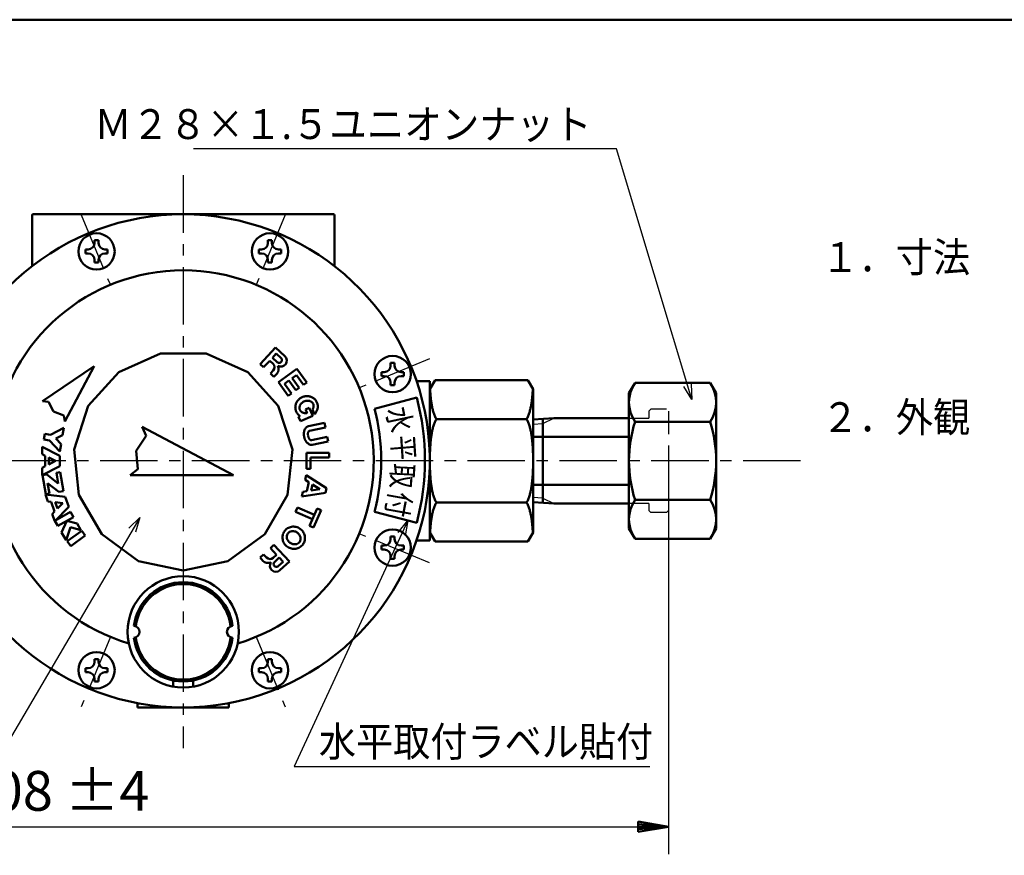
# Model space of a CAD drawing. Units: millimetres. Extents: x 0 to 1055, y -1 to 742.
# Drawn here: x 434 to 682, y 498 to 708 of the extents above; entities that cross this region are included whole.
import ezdxf

# ---------------------------------------------------------------- set-up
doc = ezdxf.new("R2010")
doc.units = ezdxf.units.MM
doc.header["$LTSCALE"] = 0.454724
doc.linetypes.add('CENTER', pattern=[50.8, 31.75, -6.35, 6.35, -6.35])
doc.linetypes.add('DASHED', pattern=[19.05, 12.7, -6.35])
for name, color, linetype in [('NoLayerName_001', 7, 'Continuous'), ('NoLayerName_002', 7, 'Continuous'), ('NoLayerName_003', 7, 'Continuous'), ('NoLayerName_004', 7, 'Continuous'), ('NoLayerName_006', 7, 'Continuous'), ('NoLayerName_008', 7, 'Continuous'), ('NoLayerName_009', 7, 'Continuous'), ('NoLayerName_010', 7, 'Continuous'), ('NoLayerName_013', 7, 'Continuous')]:
    doc.layers.add(name, color=color, linetype=linetype)
doc.styles.get("Standard").update_dxf_attribs({"font": 'txt', "bigfont": 'extfont2'})
doc.dimstyles.get("Standard").update_dxf_attribs({"dimtxt": 2.5, "dimasz": 2.5, "dimexe": 1.25, "dimexo": 0.625, "dimtad": 1, "dimzin": 0, "dimdsep": 46, "dimtxsty": 'Standard', "dimcen": 2.5, "dimadec": 0, "dimazin": 0, "dimtfac": 0.75, "dimtmove": 0, "dimatfit": 3, "dimfxl": 1, "dimarcsym": 0})

# ---------------------------------------------------------------- blocks, each defined once
blk = doc.blocks.new('*D21')
at = {"layer": 'Defpoints', "color": 0}
for p in [(289.56, 596.71), (597.56, 596.71), (597.56, 504.71)]:
    blk.add_point(p, dxfattribs=at)
at = {"layer": 'NoLayerName_009', "color": 0, "linetype": 'Continuous', "lineweight": 25}
for p, q in [((289.56, 596.71), (289.56, 497.83)), ((597.56, 596.71), (597.56, 497.83)), ((289.56, 504.71), (597.56, 504.71))]:
    blk.add_line(p, q, dxfattribs=at)
at = {"layer": 'NoLayerName_009', "color": 0, "lineweight": 25, "insert": (443.56, 512.42), "char_height": 10, "attachment_point": 5}
blk.add_mtext('308 ±4', dxfattribs=at)
blk = doc.blocks.new('_NONE')
blk = doc.blocks.new('JZB_0011')
at = {"layer": 'NoLayerName_009', "color": 3, "linetype": 'Continuous', "lineweight": 50}
for p, q in [((0, 2.54), (0, 0)), ((0, 2.54), (7.62, 1.27)), ((0, 1.91), (7.62, 1.27)), ((7.62, 1.27), (0, 1.27)), ((7.62, 1.27), (0, 0)), ((0, 0.64), (7.62, 1.27))]:
    blk.add_line(p, q, dxfattribs=at)
blk = doc.blocks.new('JZB_0001')
at = {"layer": 'NoLayerName_001', "color": 6, "linetype": 'Continuous', "lineweight": 50}
blk.add_line((22.426, 283.506), (406.151, 283.506), dxfattribs=at)

msp = doc.modelspace()

# ---------------------------------------------------------------- linework, layer by layer
at = {"layer": 'NoLayerName_002', "color": 2, "linetype": 'Continuous', "lineweight": 50}
for p, q in [((513.361, 658.705), (437.761, 658.705)), ((437.561, 645.695), (437.561, 658.505)), ((513.561, 645.695), (513.561, 658.505)), ((453.248, 652.166), (454.248, 652.166)), ((453.248, 652.166), (453.248, 651.486)), ((454.248, 652.166), (454.248, 651.486)), ((496.874, 652.166), (496.874, 651.486)), ((496.874, 652.166), (497.874, 652.166)), ((497.874, 652.166), (497.874, 651.486)), ((450.948, 649.866), (450.948, 648.866)), ((450.948, 649.866), (451.628, 649.866)), ((450.948, 648.866), (451.628, 648.866)), ((455.868, 649.866), (456.548, 649.866)), ((455.868, 648.866), (456.548, 648.866)), ((456.548, 649.866), (456.548, 648.866)), ((494.574, 649.866), (495.254, 649.866)), ((494.574, 649.866), (494.574, 648.866)), ((494.574, 648.866), (495.254, 648.866)), ((499.494, 649.866), (500.174, 649.866)), ((499.494, 648.866), (500.174, 648.866)), ((500.174, 649.866), (500.174, 648.866)), ((453.248, 647.246), (453.248, 646.566)), ((453.248, 646.566), (454.248, 646.566)), ((454.248, 647.246), (454.248, 646.566)), ((496.874, 647.246), (496.874, 646.566)), ((496.874, 646.566), (497.874, 646.566)), ((497.874, 647.246), (497.874, 646.566)), ((459.336, 619.037), (469.822, 623.705)), ((469.822, 623.705), (481.3, 623.705)), ((481.3, 623.705), (491.786, 619.037)), ((527.722, 621.318), (528.722, 621.318)), ((527.722, 621.318), (527.722, 620.638)), ((528.722, 621.318), (528.722, 620.638)), ((451.656, 610.507), (459.336, 619.037)), ((491.786, 619.037), (499.466, 610.507)), ((525.422, 619.018), (525.422, 618.018)), ((525.422, 619.018), (526.102, 619.018)), ((525.422, 618.018), (526.102, 618.018)), ((530.342, 619.018), (531.022, 619.018)), ((530.342, 618.018), (531.022, 618.018)), ((531.022, 619.018), (531.022, 618.018)), ((537.561, 616.705), (534.247, 616.705)), ((538.889, 617.005), (537.561, 614.705)), ((537.561, 616.705), (537.561, 596.705)), ((562.233, 617.005), (538.889, 617.005)), ((563.561, 614.705), (562.233, 617.005)), ((527.722, 616.398), (527.722, 615.718)), ((527.722, 615.718), (528.722, 615.718)), ((528.722, 616.398), (528.722, 615.718)), ((563.561, 596.705), (563.561, 614.705)), ((587.661, 613.705), (589.18, 616.335)), ((589.18, 616.335), (608.061, 616.335)), ((609.58, 613.705), (608.061, 616.335)), ((587.661, 596.705), (587.661, 613.705)), ((609.58, 579.705), (609.58, 613.705)), ((448.109, 599.591), (451.656, 610.507)), ((499.466, 610.507), (503.013, 599.591)), ((561.561, 607.205), (539.561, 607.205)), ((568.801, 607.423), (563.561, 607.095)), ((565.961, 607.245), (565.961, 586.133)), ((568.801, 607.455), (587.661, 607.455)), ((465.23, 605.298), (466.24, 603.028)), ((465.23, 605.298), (488.161, 593.105)), ((608.061, 606.52), (589.18, 606.52)), ((466.24, 603.028), (463.71, 599.202)), ((563.561, 602.705), (587.661, 602.705)), ((449.309, 588.175), (448.109, 599.591)), ((503.013, 599.591), (501.813, 588.175)), ((463.71, 599.202), (464.148, 594.635)), ((462.19, 593.105), (464.148, 594.635)), ((537.561, 576.705), (537.561, 596.705)), ((563.561, 596.705), (563.561, 578.705)), ((587.661, 596.705), (587.661, 579.705)), ((462.19, 593.105), (488.161, 593.105)), ((563.561, 590.705), (587.661, 590.705)), ((455.048, 578.235), (449.309, 588.175)), ((501.813, 588.175), (496.074, 578.235)), ((608.061, 586.89), (589.18, 586.89)), ((561.561, 586.205), (539.561, 586.205)), ((568.801, 585.955), (563.561, 586.283)), ((568.801, 585.955), (587.661, 585.955)), ((587.661, 579.705), (589.18, 577.075)), ((608.061, 577.075), (609.58, 579.705)), ((464.334, 571.488), (455.048, 578.235)), ((486.788, 571.488), (496.074, 578.235)), ((527.722, 577.692), (527.722, 577.012)), ((527.722, 577.692), (528.722, 577.692)), ((528.722, 577.692), (528.722, 577.012)), ((538.889, 576.405), (537.561, 578.705)), ((563.561, 578.705), (562.233, 576.405)), ((589.18, 577.075), (608.061, 577.075)), ((525.422, 575.392), (526.102, 575.392)), ((525.422, 575.392), (525.422, 574.392)), ((530.342, 575.392), (531.022, 575.392)), ((531.022, 575.392), (531.022, 574.392)), ((537.561, 576.705), (534.247, 576.705)), ((562.233, 576.405), (538.889, 576.405)), ((525.422, 574.392), (526.102, 574.392)), ((527.722, 572.772), (527.722, 572.092)), ((527.722, 572.092), (528.722, 572.092)), ((528.722, 572.772), (528.722, 572.092)), ((530.342, 574.392), (531.022, 574.392)), ((475.561, 569.102), (464.334, 571.488)), ((486.788, 571.488), (475.561, 569.102)), ((453.248, 546.844), (453.248, 546.164)), ((453.248, 546.844), (454.248, 546.844)), ((454.248, 546.844), (454.248, 546.164)), ((496.874, 546.844), (497.874, 546.844)), ((496.874, 546.844), (496.874, 546.164)), ((497.874, 546.844), (497.874, 546.164)), ((450.948, 544.544), (451.628, 544.544)), ((450.948, 544.544), (450.948, 543.544)), ((450.948, 543.544), (451.628, 543.544)), ((455.868, 544.544), (456.548, 544.544)), ((455.868, 543.544), (456.548, 543.544)), ((456.548, 544.544), (456.548, 543.544)), ((494.574, 544.544), (495.254, 544.544)), ((494.574, 544.544), (494.574, 543.544)), ((494.574, 543.544), (495.254, 543.544)), ((499.494, 544.544), (500.174, 544.544)), ((499.494, 543.544), (500.174, 543.544)), ((500.174, 544.544), (500.174, 543.544)), ((453.248, 541.924), (453.248, 541.244)), ((453.248, 541.244), (454.248, 541.244)), ((454.248, 541.924), (454.248, 541.244)), ((473.061, 539.93), (473.061, 541.458)), ((478.061, 539.93), (478.061, 541.458)), ((496.874, 541.924), (496.874, 541.244)), ((496.874, 541.244), (497.874, 541.244)), ((497.874, 541.924), (497.874, 541.244)), ((464.061, 535.781), (464.061, 534.705)), ((487.061, 535.781), (487.061, 534.705)), ((487.061, 534.705), (464.061, 534.705))]:
    msp.add_line(p, q, dxfattribs=at)
for centre, radius in [((453.748, 649.366), 4.57), ((497.374, 649.366), 4.57), ((528.222, 618.518), 4.57), ((528.222, 574.892), 4.57), ((475.561, 553.705), 14), ((453.748, 544.044), 4.57), ((497.374, 544.044), 4.57)]:
    msp.add_circle(centre, radius, dxfattribs=at)
for centre, radius, start, end in [((475.561, 596.705), 62, 199.28348, 163.20464), ((437.761, 658.505), 0.2, 90, 180), ((513.361, 658.505), 0.2, 0, 90), ((451.628, 651.486), 1.62, 270, 0), ((455.868, 651.486), 1.62, 180, 270), ((495.254, 651.486), 1.62, 270, 0), ((499.494, 651.486), 1.62, 180, 270), ((451.628, 647.246), 1.62, 0, 90), ((455.868, 647.246), 1.62, 90, 180), ((495.254, 647.246), 1.62, 0, 90), ((499.494, 647.246), 1.62, 90, 180), ((475.561, 596.705), 47.91, 286.60849, 253.39151), ((526.102, 620.638), 1.62, 270, 0), ((530.342, 620.638), 1.62, 180, 270), ((526.102, 616.398), 1.62, 0, 90), ((530.342, 616.398), 1.62, 90, 180), ((592.655, 617.705), 55.093, 182.98658, 183.49476), ((592.648, 617.705), 55.087, 183.49477, 184.00299), ((508.474, 617.705), 55.087, 355.99701, 356.50523), ((508.468, 617.705), 55.093, 356.50524, 357.01342), ((596.351, 611.428), 8.69, 145.61575, 214.38425), ((600.89, 611.428), 8.69, 325.61572, 34.38428), ((592.655, 617.705), 55.093, 184.003, 184.51118), ((566.164, 615.615), 28.52, 184.51038, 186.60067), ((566.107, 615.609), 28.464, 186.60119, 188.69427), ((535.015, 615.609), 28.464, 351.30573, 353.39881), ((534.958, 615.615), 28.52, 353.39933, 355.48962), ((508.468, 617.705), 55.093, 355.48882, 355.997), ((566.164, 615.618), 28.52, 188.69479, 190.78508), ((549.8, 612.498), 11.862, 190.77578, 195.40447), ((549.687, 612.469), 11.746, 195.41018, 200.06947), ((551.435, 612.469), 11.746, 339.93053, 344.58982), ((551.322, 612.498), 11.862, 344.59553, 349.22422), ((534.959, 615.618), 28.52, 349.21492, 351.30521), ((549.796, 612.51), 11.862, 200.07517, 204.70386), ((549.796, 601.901), 11.862, 155.29614, 159.92483), ((539.614, 607.815), 0.649, 203.87812, 224.55196), ((539.614, 606.595), 0.649, 135.44804, 156.12188), ((539.509, 607.719), 0.507, 225.15524, 249.5401), ((539.509, 606.691), 0.507, 110.4599, 134.84476), ((539.552, 607.855), 0.649, 250.14339, 270.81722), ((539.552, 606.556), 0.649, 89.18278, 109.85661), ((561.57, 607.855), 0.649, 269.18278, 289.85661), ((561.57, 606.556), 0.649, 70.14339, 90.81722), ((561.614, 607.719), 0.507, 290.4599, 314.84476), ((561.614, 606.691), 0.507, 45.15524, 69.5401), ((561.509, 607.815), 0.649, 315.44804, 336.12188), ((561.509, 606.595), 0.649, 23.87812, 44.55196), ((551.326, 612.51), 11.862, 335.29614, 339.92483), ((551.326, 601.901), 11.862, 20.07517, 24.70386), ((549.8, 601.912), 11.862, 164.59553, 169.22422), ((549.687, 601.942), 11.746, 159.93053, 164.58982), ((551.435, 601.942), 11.746, 15.41018, 20.06947), ((551.322, 601.912), 11.862, 10.77578, 15.40447), ((620.143, 596.705), 32.482, 162.41205, 197.58795), ((577.098, 596.705), 32.482, 342.41203, 17.58797), ((566.164, 598.796), 28.52, 173.39933, 175.48962), ((566.107, 598.802), 28.464, 171.30573, 173.39881), ((566.164, 598.793), 28.52, 169.21492, 171.30521), ((534.959, 598.793), 28.52, 8.69479, 10.78508), ((535.015, 598.802), 28.464, 6.60119, 8.69427), ((534.958, 598.796), 28.52, 4.51038, 6.60067), ((592.612, 596.707), 55.051, 176.99218, 178.49666), ((592.669, 596.704), 55.108, 175.48854, 176.99198), ((508.453, 596.704), 55.108, 3.00802, 4.51146), ((508.51, 596.707), 55.051, 1.50334, 3.00782), ((592.669, 596.706), 55.108, 178.49685, 180.00029), ((508.453, 596.706), 55.108, 359.99971, 1.50315), ((592.669, 596.705), 55.108, 179.99971, 181.50315), ((592.612, 596.704), 55.051, 181.50334, 183.00782), ((508.51, 596.704), 55.051, 356.99218, 358.49666), ((508.453, 596.705), 55.108, 358.49685, 0.00029), ((592.669, 596.707), 55.108, 183.00802, 184.51146), ((566.164, 594.615), 28.52, 184.51038, 186.60067), ((534.958, 594.615), 28.52, 353.39933, 355.48962), ((508.453, 596.707), 55.108, 355.48854, 356.99198), ((566.107, 594.609), 28.464, 186.60119, 188.69427), ((566.164, 594.618), 28.52, 188.69479, 190.78508), ((534.959, 594.618), 28.52, 349.21492, 351.30521), ((535.015, 594.609), 28.464, 351.30573, 353.39881), ((549.8, 591.498), 11.862, 190.77578, 195.40447), ((549.687, 591.469), 11.746, 195.41018, 200.06947), ((549.796, 591.51), 11.862, 200.07517, 204.70386), ((551.326, 591.51), 11.862, 335.29614, 339.92483), ((551.435, 591.469), 11.746, 339.93053, 344.58982), ((551.322, 591.498), 11.862, 344.59553, 349.22422), ((596.351, 581.983), 8.69, 145.61575, 214.38425), ((600.89, 581.983), 8.69, 325.61572, 34.38428), ((549.687, 580.942), 11.746, 159.93053, 164.58982), ((549.796, 580.901), 11.862, 155.29614, 159.92483), ((539.614, 586.815), 0.649, 203.87812, 224.55196), ((539.614, 585.595), 0.649, 135.44804, 156.12188), ((539.509, 586.719), 0.507, 225.15524, 249.5401), ((539.509, 585.691), 0.507, 110.4599, 134.84476), ((539.552, 586.855), 0.649, 250.14339, 270.81722), ((539.552, 585.556), 0.649, 89.18278, 109.85661), ((561.57, 586.855), 0.649, 269.18278, 289.85661), ((561.57, 585.556), 0.649, 70.14339, 90.81722), ((561.614, 586.719), 0.507, 290.4599, 314.84476), ((561.614, 585.691), 0.507, 45.15524, 69.5401), ((561.509, 586.815), 0.649, 315.44804, 336.12188), ((561.509, 585.595), 0.649, 23.87812, 44.55196), ((551.326, 580.901), 11.862, 20.07517, 24.70386), ((551.435, 580.942), 11.746, 15.41018, 20.06947), ((566.107, 577.802), 28.464, 171.30573, 173.39881), ((566.164, 577.793), 28.52, 169.21492, 171.30521), ((549.8, 580.912), 11.862, 164.59553, 169.22422), ((551.322, 580.912), 11.862, 10.77578, 15.40447), ((534.959, 577.793), 28.52, 8.69479, 10.78508), ((535.015, 577.802), 28.464, 6.60119, 8.69427), ((592.648, 575.706), 55.087, 175.99701, 176.50523), ((592.655, 575.705), 55.093, 175.48882, 175.997), ((566.164, 577.796), 28.52, 173.39933, 175.48962), ((534.958, 577.796), 28.52, 4.51038, 6.60067), ((508.468, 575.705), 55.093, 4.003, 4.51118), ((508.474, 575.706), 55.087, 3.49477, 4.00299), ((526.102, 577.012), 1.62, 270, 0), ((530.342, 577.012), 1.62, 180, 270), ((592.655, 575.705), 55.093, 176.50524, 177.01342), ((508.468, 575.705), 55.093, 2.98658, 3.49476), ((526.102, 572.772), 1.62, 0, 90), ((530.342, 572.772), 1.62, 90, 180), ((451.628, 546.164), 1.62, 270, 0), ((455.868, 546.164), 1.62, 180, 270), ((495.254, 546.164), 1.62, 270, 0), ((499.494, 546.164), 1.62, 180, 270), ((451.628, 541.924), 1.62, 0, 90), ((455.868, 541.924), 1.62, 90, 180), ((495.254, 541.924), 1.62, 0, 90), ((499.494, 541.924), 1.62, 90, 180)]:
    msp.add_arc(centre, radius, start, end, dxfattribs=at)
at = {"layer": 'NoLayerName_003', "color": 5, "linetype": 'Continuous', "lineweight": 50}
for p, q in [((534.272, 612.652), (523.646, 609.805)), ((534.272, 581.076), (523.646, 583.923))]:
    msp.add_line(p, q, dxfattribs=at)
at = {"layer": 'NoLayerName_003', "color": 2, "linetype": 'DASHED', "lineweight": 25}
for p, q in [((593.161, 609.705), (592.661, 609.205)), ((592.661, 609.205), (592.661, 607.455)), ((597.061, 609.705), (593.161, 609.705)), ((597.561, 609.205), (597.561, 584.205)), ((587.661, 607.455), (592.661, 607.455)), ((592.661, 585.955), (587.661, 585.955)), ((592.661, 585.955), (592.661, 584.205)), ((592.661, 584.205), (593.161, 583.705)), ((597.061, 583.705), (593.161, 583.705)), ((597.561, 584.205), (597.061, 583.705))]:
    msp.add_line(p, q, dxfattribs=at)
at = {"layer": 'NoLayerName_003', "color": 5, "linetype": 'Continuous', "lineweight": 50}
for radius in [61, 50]:
    msp.add_arc((475.35, 596.864), radius, 345, 15, dxfattribs=at)
at = {"layer": 'NoLayerName_008', "color": 2, "linetype": 'CENTER', "lineweight": 25}
for p, q in [((449.921, 658.605), (457.227, 640.968)), ((501.201, 658.605), (493.895, 640.968)), ((537.461, 622.345), (519.824, 615.039)), ((537.461, 571.065), (519.824, 578.371)), ((457.227, 552.442), (449.921, 534.805)), ((493.895, 552.442), (501.201, 534.805))]:
    msp.add_line(p, q, dxfattribs=at)
at = {"layer": 'NoLayerName_010', "color": 4, "linetype": 'CENTER', "lineweight": 25}
for p, q in [((475.561, 668.518), (475.561, 524.422)), ((630.799, 596.705), (271.916, 596.705))]:
    msp.add_line(p, q, dxfattribs=at)
at = {"layer": 'NoLayerName_013', "color": 4, "linetype": 'Continuous', "lineweight": 50}
for p, q in [((498.773, 625.231), (494.898, 621.051)), ((498.773, 625.231), (501.141, 623.035)), ((497.314, 621.893), (495.778, 620.235)), ((497.314, 621.893), (498.15, 621.118)), ((498.959, 623.667), (498.008, 622.641)), ((498.008, 622.641), (499.21, 621.526)), ((498.959, 623.667), (500.162, 622.553)), ((453.187, 620.494), (440.13, 611.686)), ((453.187, 620.494), (445.793, 606.587)), ((494.898, 621.051), (495.778, 620.235)), ((498.214, 619.422), (497.494, 618.644)), ((499.521, 616.488), (504.151, 619.812)), ((504.151, 619.812), (506.6, 616.4)), ((497.494, 618.644), (498.374, 617.829)), ((498.374, 617.829), (499.086, 618.597)), ((502.121, 616.877), (501.049, 616.108)), ((503.871, 614.44), (502.121, 616.877)), ((504.022, 618.242), (502.95, 617.472)), ((502.95, 617.472), (504.699, 615.035)), ((505.772, 615.805), (504.022, 618.242)), ((501.97, 613.076), (499.521, 616.488)), ((501.049, 616.108), (502.798, 613.671)), ((504.699, 615.035), (503.871, 614.44)), ((506.6, 616.4), (505.772, 615.805)), ((441.677, 611.578), (440.13, 611.686)), ((502.798, 613.671), (501.97, 613.076)), ((442.961, 609.137), (441.677, 611.578)), ((507.243, 610.014), (506.308, 609.605)), ((506.308, 609.605), (506.685, 608.743)), ((507.243, 610.014), (508.124, 607.998)), ((508.07, 609.619), (508.589, 608.434)), ((445.524, 608.115), (442.961, 609.137)), ((445.793, 606.587), (445.524, 608.115)), ((504.895, 608.015), (504.565, 607.752)), ((504.565, 607.752), (505.046, 606.652)), ((508.124, 607.998), (505.046, 606.652)), ((442.194, 603.278), (445.536, 604.98)), ((445.536, 604.98), (445.214, 603.133)), ((511.081, 606.244), (507.08, 605.445)), ((511.316, 605.067), (507.315, 604.268)), ((511.081, 606.244), (511.316, 605.067)), ((440.459, 602.058), (440.716, 603.535)), ((441.937, 601.8), (440.459, 602.058)), ((440.716, 603.535), (442.194, 603.278)), ((444.506, 599.069), (441.937, 601.8)), ((445.214, 603.133), (443.543, 602.282)), ((443.543, 602.282), (444.828, 600.916)), ((511.786, 602.713), (507.785, 601.915)), ((511.786, 602.713), (512.001, 601.638)), ((440.059, 598.349), (440.057, 600.224)), ((440.057, 600.224), (444.56, 597.98)), ((444.828, 600.916), (444.506, 599.069)), ((512.021, 601.537), (508.02, 600.738)), ((440.81, 597.975), (440.059, 598.349)), ((440.813, 595.35), (440.81, 597.975)), ((441.75, 597.506), (441.752, 595.821)), ((443.436, 596.666), (441.75, 597.506)), ((444.56, 597.98), (444.563, 595.355)), ((506.561, 598.715), (506.561, 594.695)), ((512.261, 598.715), (506.561, 598.715)), ((507.581, 597.515), (507.581, 594.695)), ((512.261, 597.515), (507.581, 597.515)), ((512.261, 598.715), (512.261, 597.515)), ((440.063, 594.974), (440.813, 595.35)), ((440.066, 593.099), (440.063, 594.974)), ((444.563, 595.355), (440.066, 593.099)), ((441.752, 595.821), (443.436, 596.666)), ((507.581, 594.695), (506.561, 594.695)), ((440.16, 593.108), (441.269, 593.298)), ((440.984, 588.303), (440.16, 593.108)), ((441.269, 593.298), (444.126, 591.043)), ((443.669, 593.71), (444.595, 593.869)), ((444.126, 591.043), (443.669, 593.71)), ((444.595, 593.869), (445.419, 589.064)), ((506.476, 593.116), (506.233, 591.941)), ((507.153, 591.356), (506.233, 591.941)), ((511.619, 589.844), (506.476, 593.116)), ((441.453, 591.129), (441.91, 588.462)), ((444.31, 588.874), (441.453, 591.129)), ((507.153, 591.356), (506.677, 589.057)), ((508.073, 590.77), (507.754, 589.229)), ((509.947, 589.578), (507.754, 589.229)), ((509.947, 589.578), (508.073, 590.77)), ((511.619, 589.844), (511.376, 588.669)), ((441.514, 586.511), (440.892, 588.28)), ((440.892, 588.28), (445.884, 587.651)), ((441.91, 588.462), (440.984, 588.303)), ((445.419, 589.064), (444.31, 588.874)), ((445.884, 587.651), (446.755, 585.175)), ((505.599, 588.886), (505.356, 587.711)), ((511.376, 588.669), (505.356, 587.711)), ((506.677, 589.057), (505.599, 588.886)), ((442.346, 586.406), (441.514, 586.511)), ((443.218, 583.93), (442.346, 586.406)), ((446.755, 585.175), (443.257, 581.559)), ((445.258, 586.04), (443.389, 586.275)), ((443.389, 586.275), (443.949, 584.686)), ((443.949, 584.686), (445.258, 586.04)), ((504.27, 584.984), (503.788, 583.885)), ((508.556, 583.104), (504.27, 584.984)), ((509.279, 584.752), (507.351, 580.357)), ((510.213, 584.343), (509.279, 584.752)), ((442.635, 583.328), (443.218, 583.93)), ((443.257, 581.559), (442.635, 583.328)), ((447.213, 583.848), (443.3, 581.627)), ((444.04, 580.323), (447.954, 582.544)), ((447.213, 583.848), (447.954, 582.544)), ((508.074, 582.005), (503.788, 583.885)), ((510.213, 584.343), (508.285, 579.947)), ((443.3, 581.627), (444.04, 580.323)), ((444.966, 578.692), (446.323, 581.618)), ((447.249, 579.988), (446.086, 576.718)), ((446.323, 581.618), (448.879, 580.913)), ((449.805, 579.283), (447.249, 579.988)), ((448.879, 580.913), (449.805, 579.283)), ((508.285, 579.947), (507.351, 580.357)), ((446.086, 576.718), (444.966, 578.692)), ((450.019, 579.122), (446.375, 576.481)), ((450.899, 577.907), (447.256, 575.267)), ((450.019, 579.122), (450.899, 577.907)), ((446.375, 576.481), (447.256, 575.267)), ((498.374, 575.582), (497.494, 574.766)), ((499.03, 573.109), (497.494, 574.766)), ((502.249, 571.402), (498.374, 575.582)), ((495.778, 573.175), (494.898, 572.359)), ((494.898, 572.359), (495.61, 571.591)), ((496.498, 572.398), (495.778, 573.175)), ((499.03, 573.109), (498.194, 572.334)), ((499.724, 572.361), (498.521, 571.246)), ((500.675, 571.334), (499.724, 572.361)), ((500.675, 571.334), (499.473, 570.219)), ((502.249, 571.402), (499.88, 569.206))]:
    msp.add_line(p, q, dxfattribs=at)
at = {"layer": 'NoLayerName_013', "color": 4, "linetype": 'Continuous', "lineweight": 25}
for p, q in [((565.961, 606.083), (568.801, 607.423)), ((563.561, 605.933), (565.961, 606.083)), ((565.961, 587.297), (563.461, 587.453)), ((565.961, 587.295), (568.801, 585.955))]:
    msp.add_line(p, q, dxfattribs=at)
at = {"layer": 'NoLayerName_013', "color": 4, "linetype": 'Continuous', "lineweight": 50}
for centre, radius, start, end in [((499.686, 622.039), 0.7, 227.17, 47.17), ((500.115, 621.928), 1.51, 239.01695, 47.17), ((497.334, 620.238), 1.2, 317.17, 47.17), ((497.766, 619.821), 1.8, 317.17, 25.85675), ((506.543, 610.129), 2.796, 142.34315, 149.77437), ((506.598, 610.085), 2.867, 135.01202, 142.32043), ((506.714, 609.974), 3.026, 127.9657, 135.07667), ((506.669, 610.03), 2.956, 120.72089, 127.94479), ((506.705, 609.968), 3.026, 113.58901, 120.69998), ((506.708, 609.97), 3.026, 106.54002, 113.65099), ((506.87, 609.591), 2.238, 113.59918, 119.8297), ((506.686, 610.037), 2.956, 99.29521, 106.51911), ((506.872, 609.592), 2.238, 107.4103, 113.64082), ((506.859, 609.63), 2.198, 101.09036, 107.3963), ((506.697, 609.967), 3.026, 92.16333, 99.2743), ((506.867, 609.59), 2.238, 94.84584, 101.07636), ((506.694, 610.127), 2.867, 84.91957, 92.22798), ((506.836, 609.965), 1.863, 88.05914, 94.89417), ((506.837, 610.005), 1.823, 81.10553, 88.04061), ((506.699, 610.197), 2.796, 77.46563, 84.89685), ((506.83, 609.965), 1.863, 74.25197, 81.087), ((506.683, 610.128), 2.867, 70.1345, 77.44291), ((506.911, 610.245), 1.572, 66.41504, 74.32216), ((506.929, 610.287), 1.526, 58.32263, 66.38617), ((506.73, 610.25), 2.736, 62.60019, 70.20612), ((506.763, 610.315), 2.663, 54.82979, 62.57454), ((506.72, 610.256), 2.736, 47.19821, 54.80414), ((506.826, 610.366), 2.584, 39.44721, 47.27761), ((506.882, 610.414), 2.51, 31.43698, 39.41919), ((506.819, 610.376), 2.584, 23.57856, 31.40896), ((506.486, 610.154), 2.736, 172.43586, 180.04179), ((506.333, 610.15), 2.584, 179.96239, 187.79279), ((506.413, 610.163), 2.663, 164.66546, 172.41021), ((506.26, 610.142), 2.51, 187.82081, 195.80302), ((506.483, 610.142), 2.736, 157.03388, 164.63981), ((506.33, 610.163), 2.584, 195.83104, 203.66144), ((506.605, 610.094), 2.867, 149.79709, 157.1055), ((506.047, 610.029), 1.252, 176.75021, 185.62511), ((506.366, 610.013), 1.572, 168.94623, 176.85336), ((506.001, 610.025), 1.206, 185.66616, 194.76452), ((506.322, 610.021), 1.526, 160.85383, 168.91737), ((506.045, 610.037), 1.252, 194.80557, 203.68047), ((506.364, 610.006), 1.572, 152.91784, 160.82496), ((506.046, 610.035), 1.252, 203.55953, 212.43443), ((506.624, 609.875), 1.863, 146.153, 152.98803), ((506.007, 610.011), 1.206, 212.47548, 221.57384), ((506.591, 609.897), 1.823, 139.19939, 146.13447), ((506.041, 610.042), 1.252, 221.61489, 230.48979), ((506.621, 609.87), 1.863, 132.34583, 139.18086), ((506.875, 609.594), 2.238, 126.16364, 132.39416), ((506.851, 609.626), 2.198, 119.8437, 126.14964), ((506.904, 610.248), 1.572, 50.38664, 58.29377), ((507.11, 610.493), 1.252, 41.61489, 50.48979), ((507.144, 610.525), 1.206, 32.47548, 41.57384), ((506.536, 610.657), 1.852, 325.92941, 328.27168), ((506.54, 610.654), 1.847, 328.27242, 330.61861), ((506.536, 610.657), 1.852, 330.61935, 332.96162), ((507.104, 610.501), 1.252, 23.55953, 32.43443), ((506.786, 610.53), 1.572, 332.91784, 340.82496), ((507.105, 610.498), 1.252, 14.80557, 23.68047), ((506.829, 610.515), 1.526, 340.85383, 348.91737), ((507.15, 610.511), 1.206, 5.66616, 14.76452), ((506.784, 610.523), 1.572, 348.94623, 356.85336), ((507.104, 610.507), 1.252, 356.75021, 5.62511), ((506.546, 610.441), 2.866, 329.88305, 337.10431), ((506.82, 610.373), 2.584, 15.83104, 23.66144), ((506.667, 610.394), 2.736, 337.03388, 344.63981), ((506.89, 610.394), 2.51, 7.82081, 15.80302), ((506.737, 610.373), 2.663, 344.66546, 352.41021), ((506.818, 610.385), 2.584, 359.96239, 7.79279), ((506.665, 610.382), 2.736, 352.43586, 0.04179), ((506.332, 610.159), 2.584, 203.57856, 211.40896), ((506.269, 610.122), 2.51, 211.43698, 219.41919), ((506.325, 610.17), 2.584, 219.44721, 227.27761), ((506.417, 610.267), 2.717, 227.23407, 230.13919), ((506.41, 610.259), 2.707, 230.1406, 233.05323), ((506.416, 610.267), 2.717, 233.05463, 235.95975), ((506.247, 610.287), 1.572, 230.38664, 238.29377), ((506.222, 610.249), 1.526, 238.32263, 246.38617), ((506.239, 610.291), 1.572, 246.41504, 254.32216), ((506.32, 610.571), 1.863, 254.25197, 261.087), ((506.313, 610.531), 1.823, 261.10553, 268.04061), ((506.314, 610.571), 1.863, 268.05914, 274.89417), ((506.284, 610.934), 2.227, 274.86613, 276.70254), ((506.285, 610.931), 2.224, 276.70289, 278.54119), ((506.284, 610.934), 2.227, 278.54155, 280.37796), ((506.552, 610.45), 2.866, 315.27834, 322.4996), ((506.607, 610.407), 2.797, 322.5215, 329.86114), ((508.425, 603.55), 2.529, 163.37767, 169.5623), ((508.468, 603.536), 2.573, 157.25099, 163.36444), ((507.806, 603.816), 1.855, 149.21446, 157.31658), ((507.757, 603.844), 1.799, 140.91263, 149.18337), ((507.8, 603.808), 1.855, 132.77942, 140.88154), ((507.312, 604.339), 1.133, 122.5134, 132.92333), ((507.28, 604.387), 1.076, 111.66893, 122.44642), ((507.3, 604.333), 1.133, 101.19202, 111.60195), ((507.385, 603.951), 0.327, 128.11831, 141.12199), ((507.368, 603.972), 0.301, 114.23459, 127.98469), ((507.378, 603.947), 0.327, 101.09728, 114.10096), ((509.449, 603.466), 3.556, 175.65727, 180.85234), ((509.405, 603.466), 3.512, 180.86042, 186.0989), ((508.469, 603.542), 2.573, 169.57552, 175.68898), ((509.449, 603.471), 3.556, 186.10698, 191.30205), ((509.449, 603.47), 3.556, 191.27795, 196.47302), ((509.406, 603.458), 3.512, 196.4811, 201.71958), ((509.447, 603.475), 3.556, 201.72766, 206.92273), ((508.571, 603.028), 2.573, 206.89102, 213.00448), ((508.406, 603.449), 1.491, 174.65493, 179.59947), ((509.313, 603.442), 2.398, 179.58401, 183.47938), ((509.297, 603.441), 2.381, 183.48277, 187.39631), ((508.39, 603.451), 1.474, 169.66606, 174.64797), ((509.313, 603.444), 2.398, 187.3997, 191.29507), ((508.406, 603.447), 1.491, 164.71456, 169.6591), ((509.313, 603.443), 2.398, 191.28493, 195.1803), ((507.806, 603.612), 0.869, 156.87807, 164.76734), ((509.297, 603.439), 2.381, 195.18369, 199.09723), ((507.783, 603.622), 0.844, 148.80481, 156.84941), ((509.313, 603.445), 2.398, 199.10062, 202.99599), ((507.804, 603.608), 0.869, 140.88689, 148.77615), ((508.478, 603.09), 1.491, 202.98053, 207.92507), ((508.463, 603.082), 1.474, 207.93203, 212.91394), ((508.477, 603.091), 1.491, 212.9209, 217.86544), ((507.987, 602.709), 0.869, 217.81266, 225.70193), ((507.969, 602.692), 0.844, 225.73059, 233.77519), ((507.983, 602.712), 0.869, 233.80385, 241.69311), ((507.727, 602.234), 0.327, 241.45801, 254.46169), ((507.72, 602.209), 0.301, 254.59531, 268.34541), ((507.72, 602.235), 0.327, 268.47904, 281.48272), ((508.534, 603.005), 2.529, 213.0177, 219.20233), ((508.568, 603.033), 2.573, 219.21556, 225.32901), ((508.064, 602.521), 1.855, 225.26342, 233.36554), ((508.03, 602.476), 1.799, 233.39663, 241.66737), ((508.056, 602.526), 1.855, 241.69846, 249.80058), ((507.809, 601.848), 1.133, 249.65667, 260.0666), ((507.798, 601.792), 1.076, 260.13358, 270.91107), ((507.796, 601.849), 1.133, 270.97805, 281.38798), ((503.22, 577.445), 2.704, 122.04073, 145.13103), ((503.252, 577.391), 2.767, 99.27971, 122.01533), ((503.267, 577.302), 2.857, 77.02963, 99.28161), ((503.253, 577.239), 2.921, 55.13294, 77.05503), ((503.255, 577.238), 2.921, 33.24497, 55.16706), ((503.283, 577.435), 2.767, 168.28467, 191.02029), ((503.221, 577.447), 2.704, 145.16897, 168.25927), ((503.167, 577.598), 1.575, 171.30442, 194.92494), ((502.968, 577.625), 1.374, 145.28193, 171.1725), ((503.458, 577.674), 1.876, 194.869, 215.87695), ((502.964, 577.62), 1.374, 119.1275, 145.01807), ((503.059, 577.443), 1.575, 95.37506, 118.99558), ((503.089, 577.144), 1.876, 74.42305, 95.431), ((503.034, 576.927), 2.099, 55.07606, 74.55702), ((503.038, 576.924), 2.099, 35.74298, 55.22394), ((503.222, 577.051), 1.876, 14.869, 35.87695), ((503.513, 577.127), 1.575, 351.30442, 14.92494), ((503.309, 577.272), 2.857, 11.01839, 33.27037), ((503.398, 577.29), 2.767, 348.28467, 11.02029), ((503.371, 577.452), 2.857, 191.01839, 213.27037), ((503.426, 577.486), 2.921, 213.24497, 235.16706), ((503.427, 577.485), 2.921, 235.13294, 257.05503), ((503.642, 577.801), 2.099, 215.74298, 235.22394), ((503.647, 577.798), 2.099, 235.07606, 254.55702), ((503.414, 577.422), 2.857, 257.02963, 279.28161), ((503.591, 577.581), 1.876, 254.42305, 275.431), ((503.621, 577.282), 1.575, 275.37506, 298.99558), ((503.428, 577.334), 2.767, 279.27971, 302.01533), ((503.716, 577.104), 1.374, 299.1275, 325.01807), ((503.713, 577.099), 1.374, 325.28193, 351.1725), ((503.461, 577.279), 2.704, 302.04073, 325.13103), ((503.46, 577.278), 2.704, 325.16897, 348.25927), ((497.378, 573.214), 1.2, 222.83, 312.83), ((496.93, 572.815), 1.8, 222.83, 291.51675), ((498.853, 570.313), 1.51, 144.67695, 312.83), ((498.997, 570.732), 0.7, 132.83, 312.83), ((475.561, 553.705), 12.5, 6.87963, 173.12037), ((475.561, 553.705), 12, 6.61963, 173.38037), ((463.061, 553.705), 1.5, 273.43981, 86.56019), ((488.061, 553.705), 1.5, 93.43981, 266.56019), ((475.561, 553.705), 12.5, 186.87963, 353.12037), ((475.561, 553.705), 12, 186.61963, 353.38037)]:
    msp.add_arc(centre, radius, start, end, dxfattribs=at)

# ---------------------------------------------------------------- block references
at = {"layer": 'NoLayerName_001', "xscale": 2.5, "yscale": 2.5, "zscale": 2.5}
msp.add_blockref('JZB_0001', (2.868, -1.122), dxfattribs=at)
at = {"layer": 'NoLayerName_009'}
msp.add_blockref('JZB_0011', (589.941, 503.435), dxfattribs=at)

# ---------------------------------------------------------------- texts
at = {"layer": 'NoLayerName_001', "color": 7, "linetype": 'Continuous', "lineweight": 25, "char_height": 7.5, "line_spacing_factor": 0.8}
for s, insert, width, attachment_point in [('\\A1;\\W0.920478;\\T0.920478;Ｍ２８×１.５ユニオンナット', (578.245, 677.626), 116.15707, 9), ('\\A1;\\W0.912871;\\T0.912871;水平取付ラベル貼付\u3000', (509.669, 522.344), 87.29328, 7)]:
    msp.add_mtext(s, dxfattribs=dict(at, insert=insert, width=width, attachment_point=attachment_point))
at = {"layer": 'NoLayerName_001', "color": 4, "lineweight": 25, "insert": (636.092, 611.432), "char_height": 7.5, "width": 34.91731, "attachment_point": 1, "line_spacing_factor": 0.6}
msp.add_mtext('\\A1;\\W0.912871;\\T0.912871;２．外観', dxfattribs=at)
at = {"layer": 'NoLayerName_004', "color": 4, "lineweight": 100, "attachment_point": 4, "line_spacing_factor": 0.6}
for s, insert, char_height, width, rotation in [('\\A1;\\W0.833333;\\Q-1.0;水', (529.372, 610.171), 5.5118, 5.85629, 281.159), ('\\A1;\\W0.833333;\\Q-1.0;平', (530.775, 603.075), 5.51181, 5.8563, 273.74999), ('\\A1;\\W0.833333;\\Q-1.0;取', (530.912, 595.984), 5.51181, 5.8563, 266.25001), ('\\A1;\\W0.833333;\\Q-1.0;付', (530.334, 588.827), 5.51181, 5.8563, 258.841)]:
    msp.add_mtext(s, dxfattribs=dict(at, insert=insert, char_height=char_height, width=width, rotation=rotation))
at = {"layer": 'NoLayerName_006', "color": 4, "lineweight": 25, "insert": (636.092, 647.932), "char_height": 7.5, "width": 34.91731, "attachment_point": 4, "line_spacing_factor": 0.6}
msp.add_mtext('\\A1;\\W0.912871;\\T0.912871;１．寸法', dxfattribs=at)

# ---------------------------------------------------------------- dimensions: what is measured, and where the dimension line sits
at = {"layer": 'NoLayerName_009', "color": 7, "linetype": 'Continuous', "lineweight": 25}
dim = msp.add_linear_dim(base=(597.561, 504.705), p1=(289.561, 596.705), p2=(597.561, 596.705), text='308 ±4', dimstyle='Standard', override={"dimtxt": 10, "dimasz": 3.75, "dimexe": 6.875, "dimexo": 0, "dimgap": 2.5, "dimdec": 1, "dimzin": 8, "dimpost": '<> ±4', "dimblk": 'NONE', "dimclrd": 0, "dimclre": 0, "dimclrt": 0, "dimtp": 0, "dimtm": 0, "dimlwd": 25, "dimlwe": 25}, dxfattribs=at)
dim.commit()
dim.dimension.update_dxf_attribs({"geometry": '*D21', "text_midpoint": (443.561, 504.705), "dimtype": 160})

# ---------------------------------------------------------------- leaders
at = {"layer": 'NoLayerName_001', "color": 7, "linetype": 'Continuous', "lineweight": 25, "annotation_type": 0, "has_hookline": 1}
for points, hookline_direction, text_width in [([(603.45, 612.128), (584.495, 675.126), (580.745, 675.126)], 1, 100.088), ([(464.643, 582.496), (431.779, 526.434), (428.029, 526.434)], 1, 31.721), ([(532.06, 581.669), (503.419, 519.844), (507.169, 519.844)], 0, 83.195)]:
    msp.add_leader(points, dimstyle='Standard', override={"dimtxt": 7.5, "dimasz": 3.75, "dimgap": 2.5, "dimldrblk": 'OPEN30'}, dxfattribs=dict(at, hookline_direction=hookline_direction, text_width=text_width))

doc.saveas('drawing.dxf')
